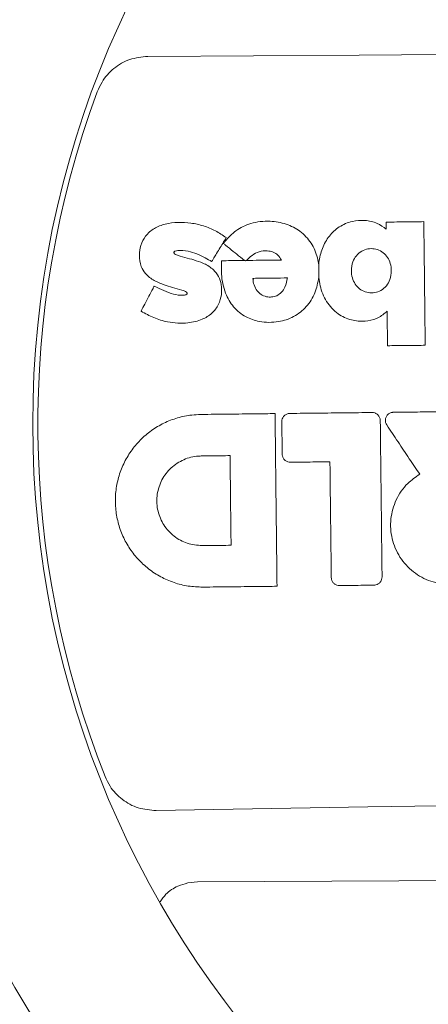
# Model space of a CAD drawing. Extents: x -170 to 192, y -116 to 217.
# Drawn here: x 24 to 27, y 83 to 89 of the extents above; entities that cross this region are included whole.
import ezdxf

# ---------------------------------------------------------------- set-up
doc = ezdxf.new("R2010")
doc.units = 0
doc.header["$LTSCALE"] = 10
doc.header["$MEASUREMENT"] = 0
doc.layers.get('Defpoints').update_dxf_attribs({"linetype": 'CONTINUOUS'})
doc.layers.add('PW_DIMS_ASTM', color=30, linetype='CONTINUOUS')
doc.layers.add('PW_SITE', color=7, linetype='CONTINUOUS')
doc.styles.add('PW-DIMS', font='arial.ttf', dxfattribs={"width": 0.8, "height": 6})
doc.dimstyles.new('PW-DETAIL', dxfattribs={"dimtxt": 8, "dimasz": 8, "dimexe": 3, "dimexo": 2, "dimgap": 1.5, "dimtad": 0, "dimtih": 1, "dimtoh": 1, "dimrnd": 1, "dimzin": 12, "dimdsep": 46, "dimlunit": 3, "dimtxsty": 'PW-DIMS', "dimcen": 0.03, "dimse1": 1, "dimse2": 1, "dimclrd": 256, "dimclre": 256, "dimclrt": 256, "dimadec": 0, "dimazin": 0, "dimtfac": 0.2, "dimtix": 1, "dimtofl": 0, "dimtmove": 0, "dimatfit": 3, "dimfxl": 1, "dimtolj": 1, "dimtzin": 0, "dimarcsym": 0})

# ---------------------------------------------------------------- blocks, each defined once
blk = doc.blocks.new('*D7')
at = {"layer": 'Defpoints', "color": 0, "transparency": 16777216}
for p in [(191.7367, 208.4056), (-131.852, -17.2874, 0.005), (191.7367, -17.2872, 0.005)]:
    blk.add_point(p, dxfattribs=at)
at = {"layer": 'PW_DIMS_ASTM', "lineweight": -2, "transparency": 16777216}
for p, q in [((-123.852, 208.4056), (17.7062, 208.4056)), ((183.7367, 208.4056), (42.1785, 208.4056))]:
    blk.add_line(p, q, dxfattribs=at)
at = {"layer": 'PW_DIMS_ASTM', "transparency": 16777216}
for points in [[(-123.852, 209.7389), (-123.852, 207.0723), (-131.852, 208.4056)], [(183.7367, 209.7389), (183.7367, 207.0723), (191.7367, 208.4056)]]:
    blk.add_solid(points, dxfattribs=at)
at = {"layer": 'PW_DIMS_ASTM', "transparency": 16777216, "char_height": 6, "attachment_point": 5, "style": 'PW-DIMS'}
for s, insert in [("\\A1;27'", (29.9423, 212.9179)), ('\\A1;[8.23M]', (29.9423, 203.0604))]:
    blk.add_mtext(s, dxfattribs=dict(at, insert=insert))

msp = doc.modelspace()

# ---------------------------------------------------------------- linework, layer by layer
at = {"layer": 'PW_SITE', "linetype": 'Continuous', "lineweight": 15}
for p, q in [((25.5447, 87.4117, 0.005), (25.5448, 87.4116, 0.005)), ((25.1534, 83.81, 0.005), (25.2107, 83.8162, 0.005))]:
    msp.add_line(p, q, dxfattribs=at)
at = {"layer": 'PW_SITE', "linetype": 'Continuous', "lineweight": 15, "elevation": 0.005, "flags": 128}
for points in [[(24.9146, 88.739), (26.1745, 88.7463), (27.4348, 88.7556), (28.6952, 88.7668), (29.9557, 88.7801), (31.2162, 88.7953), (32.4765, 88.8126), (33.7367, 88.8318), (34.9964, 88.853)], [(25.5402, 87.4156), (25.5442, 87.4122), (25.5447, 87.4117)], [(35.0473, 84.356), (33.7873, 84.3487), (32.5271, 84.3394), (31.2667, 84.3282), (30.0062, 84.3149), (28.7457, 84.2997), (27.4853, 84.2824), (26.2252, 84.2632), (24.9654, 84.242)], [(25.2107, 83.8162), (26.4106, 83.8234), (27.6107, 83.8325), (28.811, 83.8434), (30.0114, 83.856), (31.2117, 83.8705), (32.412, 83.8868), (33.612, 83.9049), (34.8117, 83.9247)]]:
    msp.add_lwpolyline(points, dxfattribs=at)
at = {"layer": 'PW_SITE', "linetype": 'Continuous', "lineweight": 15}
for radius in [6.7513, 5.7513]:
    msp.add_circle((29.9809, 86.5475, 0.005), radius, dxfattribs=at)
msp.add_arc((29.9809, 86.5475, 0.005), 5.7207, 159.73774, 201.55793, dxfattribs=at)
for points, knots in [([(24.6143, 88.5287, 0.005), (24.6229, 88.5483, 0.005), (24.646, 88.601, 0.005), (24.7102, 88.6717, 0.005), (24.8059, 88.7278, 0.005), (24.8784, 88.7353, 0.005), (24.9146, 88.739, 0.005)], [0, 0, 0, 0, 0.164759, 0.442782, 0.721587, 1, 1, 1, 1]), ([(24.9538, 87.3697, 0.005), (24.9725, 87.3605, 0.005), (25.0099, 87.3422, 0.005), (25.0666, 87.3201, 0.005), (25.1119, 87.3133, 0.005), (25.1385, 87.3161, 0.005), (25.1461, 87.3197, 0.005), (25.1486, 87.3219, 0.005), (25.1496, 87.3238, 0.005), (25.1498, 87.3259, 0.005), (25.1492, 87.3284, 0.005), (25.1477, 87.3312, 0.005), (25.1382, 87.3386, 0.005), (25.109, 87.3479, 0.005), (25.0476, 87.3666, 0.005), (24.9909, 87.3827, 0.005), (24.9369, 87.4118, 0.005), (24.9028, 87.4374, 0.005), (24.8702, 87.4912, 0.005), (24.8628, 87.5509, 0.005), (24.871, 87.6137, 0.005), (24.9002, 87.6714, 0.005), (24.952, 87.7168, 0.005), (25.0207, 87.7425, 0.005), (25.0951, 87.7516, 0.005), (25.1721, 87.7469, 0.005), (25.2473, 87.7301, 0.005), (25.319, 87.7017, 0.005), (25.3612, 87.6728, 0.005), (25.3823, 87.6584, 0.005)], [0, 0, 0, 0, 0.050117, 0.100031, 0.145438, 0.158682, 0.16316, 0.165354, 0.166645, 0.168184, 0.170166, 0.172724, 0.175711, 0.198812, 0.244901, 0.331028, 0.338222, 0.391977, 0.430964, 0.48587, 0.532566, 0.581305, 0.637618, 0.693392, 0.75473, 0.816265, 0.87764, 0.938991, 1, 1, 1, 1]), ([(25.3661, 87.6232, 0.005), (25.3694, 87.6276, 0.005), (25.3907, 87.656, 0.005), (25.4394, 87.7052, 0.005), (25.5324, 87.7501, 0.005), (25.6376, 87.7608, 0.005), (25.7392, 87.7437, 0.005), (25.8258, 87.6995, 0.005), (25.892, 87.6289, 0.005), (25.9239, 87.5551, 0.005), (25.9308, 87.5091, 0.005), (25.9329, 87.495, 0.005)], [0, 0, 0, 0, 0.022171, 0.142711, 0.274219, 0.429082, 0.560858, 0.68384, 0.813331, 0.942494, 1, 1, 1, 1]), ([(25.9329, 87.495, 0.005), (25.9334, 87.5003, 0.005), (25.9365, 87.5342, 0.005), (25.9513, 87.5953, 0.005), (25.9925, 87.6692, 0.005), (26.0543, 87.7267, 0.005), (26.1293, 87.7589, 0.005), (26.2082, 87.7643, 0.005), (26.2799, 87.7491, 0.005), (26.3178, 87.7216, 0.005), (26.335, 87.709, 0.005)], [0, 0, 0, 0, 0.028447, 0.180637, 0.329754, 0.471481, 0.621519, 0.753441, 0.887387, 1, 1, 1, 1]), ([(26.3346, 87.751, 0.005), (26.3506, 87.7512, 0.005), (26.3879, 87.7516, 0.005), (26.4453, 87.7523, 0.005), (26.5041, 87.7529, 0.005), (26.5417, 87.7534, 0.005), (26.5592, 87.7536, 0.005)], [0, 0, 0, 0, 0.213755, 0.498119, 0.766968, 1, 1, 1, 1]), ([(26.335, 87.709, 0.005), (26.335, 87.7091, 0.005), (26.3349, 87.7204, 0.005), (26.3348, 87.7345, 0.005), (26.3346, 87.7484, 0.005), (26.3346, 87.751, 0.005)], [0, 0, 0, 0, 0.008266, 0.809893, 1, 1, 1, 1]), ([(26.5592, 87.7536, 0.005), (26.5593, 87.7402, 0.005), (26.5607, 87.619, 0.005), (26.5625, 87.4581, 0.005), (26.5651, 87.2258, 0.005), (26.5665, 87.1013, 0.005), (26.5675, 87.0164, 0.005)], [0, 0, 0, 0, 0.054259, 0.493407, 0.654636, 1, 1, 1, 1]), ([(25.3823, 87.6584, 0.005), (25.3754, 87.647, 0.005), (25.3546, 87.6128, 0.005), (25.3316, 87.5749, 0.005), (25.3095, 87.5386, 0.005), (25.3013, 87.525, 0.005), (25.2953, 87.5152, 0.005)], [0, 0, 0, 0, 0.238751, 0.716253, 0.794245, 1, 1, 1, 1]), ([(25.4908, 87.5222, 0.005), (25.4884, 87.5242, 0.005), (25.4803, 87.5307, 0.005), (25.458, 87.5488, 0.005), (25.423, 87.5772, 0.005), (25.3895, 87.6043, 0.005), (25.3702, 87.6199, 0.005), (25.3661, 87.6232, 0.005)], [0, 0, 0, 0, 0.058085, 0.194818, 0.536039, 0.901692, 1, 1, 1, 1]), ([(25.2953, 87.5152, 0.005), (25.2827, 87.523, 0.005), (25.2393, 87.5499, 0.005), (25.1714, 87.5775, 0.005), (25.1089, 87.5837, 0.005), (25.081, 87.5799, 0.005), (25.0742, 87.5762, 0.005), (25.0718, 87.5739, 0.005), (25.0708, 87.5715, 0.005), (25.0708, 87.5684, 0.005), (25.0716, 87.5652, 0.005), (25.0737, 87.562, 0.005), (25.0775, 87.5596, 0.005), (25.0974, 87.55, 0.005), (25.1541, 87.5351, 0.005), (25.2113, 87.5205, 0.005), (25.2683, 87.495, 0.005), (25.3043, 87.4726, 0.005), (25.3399, 87.4282, 0.005), (25.3556, 87.3758, 0.005), (25.3561, 87.3182, 0.005), (25.3392, 87.2569, 0.005), (25.2988, 87.2044, 0.005), (25.2349, 87.1649, 0.005), (25.1435, 87.1445, 0.005), (25.0439, 87.1503, 0.005), (24.9498, 87.1786, 0.005), (24.8998, 87.2062, 0.005), (24.8748, 87.22, 0.005)], [0, 0, 0, 0, 0.035935, 0.12372, 0.174133, 0.186584, 0.190607, 0.192791, 0.194431, 0.196856, 0.199961, 0.202437, 0.205855, 0.210741, 0.255936, 0.346705, 0.35318, 0.407072, 0.447558, 0.487907, 0.536919, 0.585263, 0.639192, 0.692857, 0.763878, 0.862174, 0.930993, 1, 1, 1, 1]), ([(25.7111, 87.5247, 0.005), (25.705, 87.5352, 0.005), (25.6931, 87.5553, 0.005), (25.6617, 87.5743, 0.005), (25.6224, 87.5816, 0.005), (25.5776, 87.5772, 0.005), (25.5353, 87.5546, 0.005), (25.5132, 87.533, 0.005), (25.5023, 87.5224, 0.005)], [0, 0, 0, 0, 0.145239, 0.280136, 0.429807, 0.625363, 0.815023, 1, 1, 1, 1]), ([(26.2481, 87.329, 0.005), (26.2353, 87.3301, 0.005), (26.2097, 87.3323, 0.005), (26.1754, 87.3516, 0.005), (26.1486, 87.3807, 0.005), (26.1313, 87.4187, 0.005), (26.1257, 87.4647, 0.005), (26.1329, 87.5114, 0.005), (26.1556, 87.5521, 0.005), (26.1876, 87.5792, 0.005), (26.2197, 87.591, 0.005), (26.2389, 87.5922, 0.005), (26.2451, 87.5926, 0.005)], [0, 0, 0, 0, 0.096884, 0.193808, 0.291012, 0.393662, 0.50644, 0.639536, 0.746515, 0.853879, 0.952575, 1, 1, 1, 1]), ([(26.2451, 87.5926, 0.005), (26.258, 87.5915, 0.005), (26.2837, 87.5894, 0.005), (26.3181, 87.5701, 0.005), (26.3447, 87.5412, 0.005), (26.3618, 87.5035, 0.005), (26.3675, 87.4577, 0.005), (26.3605, 87.4108, 0.005), (26.338, 87.37, 0.005), (26.3061, 87.3426, 0.005), (26.2739, 87.3305, 0.005), (26.2545, 87.3294, 0.005), (26.2481, 87.329, 0.005)], [0, 0, 0, 0, 0.09732, 0.194748, 0.290913, 0.391987, 0.504571, 0.638002, 0.74501, 0.852358, 0.950853, 1, 1, 1, 1]), ([(25.9334, 87.4215, 0.005), (25.9278, 87.3904, 0.005), (25.9164, 87.3268, 0.005), (25.8632, 87.2439, 0.005), (25.7866, 87.183, 0.005), (25.6884, 87.1507, 0.005), (25.5887, 87.1524, 0.005), (25.4946, 87.183, 0.005), (25.4219, 87.2419, 0.005), (25.3707, 87.3316, 0.005), (25.3512, 87.4284, 0.005), (25.3536, 87.4939, 0.005), (25.3545, 87.5207, 0.005)], [0, 0, 0, 0, 0.097424, 0.19902, 0.297604, 0.396093, 0.514117, 0.60131, 0.69925, 0.796672, 0.916754, 1, 1, 1, 1]), ([(25.3545, 87.5207, 0.005), (25.3906, 87.5211, 0.005), (25.436, 87.5216, 0.005), (25.4814, 87.5221, 0.005), (25.4908, 87.5222, 0.005)], [0, 0, 0, 0, 0.792908, 1, 1, 1, 1]), ([(25.4969, 87.5201, 0.005), (25.4949, 87.5208, 0.005), (25.4929, 87.5215, 0.005), (25.4909, 87.5222, 0.005), (25.4908, 87.5222, 0.005)], [0, 0, 0, 0, 0.965563, 1, 1, 1, 1]), ([(25.5023, 87.5224, 0.005), (25.5022, 87.5223, 0.005), (25.5004, 87.5216, 0.005), (25.4986, 87.5208, 0.005), (25.4969, 87.5201, 0.005)], [0, 0, 0, 0, 0.036565, 1, 1, 1, 1]), ([(25.5023, 87.5224, 0.005), (25.5284, 87.5227, 0.005), (25.598, 87.5234, 0.005), (25.6676, 87.5242, 0.005), (25.7111, 87.5247, 0.005)], [0, 0, 0, 0, 0.375733, 1, 1, 1, 1]), ([(25.9334, 87.4215, 0.005), (25.9334, 87.4216, 0.005), (25.9334, 87.4326, 0.005), (25.9333, 87.457, 0.005), (25.9331, 87.4814, 0.005), (25.9329, 87.4948, 0.005), (25.9329, 87.495, 0.005)], [0, 0, 0, 0, 0.005573, 0.450099, 0.994426, 1, 1, 1, 1]), ([(24.8748, 87.22, 0.005), (24.8822, 87.234, 0.005), (24.8978, 87.2636, 0.005), (24.9215, 87.3086, 0.005), (24.9405, 87.3445, 0.005), (24.9512, 87.3649, 0.005), (24.9538, 87.3697, 0.005)], [0, 0, 0, 0, 0.280895, 0.591258, 0.90331, 1, 1, 1, 1]), ([(25.7465, 87.418, 0.005), (25.7429, 87.3991, 0.005), (25.7371, 87.3684, 0.005), (25.7132, 87.3318, 0.005), (25.6852, 87.3109, 0.005), (25.6529, 87.303, 0.005), (25.6203, 87.3047, 0.005), (25.5896, 87.3174, 0.005), (25.5637, 87.3421, 0.005), (25.5462, 87.3758, 0.005), (25.5422, 87.4023, 0.005), (25.5402, 87.4156, 0.005)], [0, 0, 0, 0, 0.169742, 0.275343, 0.3817, 0.473863, 0.56554, 0.669696, 0.762209, 0.879846, 1, 1, 1, 1]), ([(25.5402, 87.4156, 0.005), (25.5612, 87.4159, 0.005), (25.6032, 87.4164, 0.005), (25.672, 87.4171, 0.005), (25.7197, 87.4177, 0.005), (25.7465, 87.418, 0.005)], [0, 0, 0, 0, 0.305292, 0.610585, 1, 1, 1, 1]), ([(26.3406, 87.2197, 0.005), (26.3388, 87.2181, 0.005), (26.3202, 87.2004, 0.005), (26.2786, 87.1724, 0.005), (26.2055, 87.1562, 0.005), (26.1249, 87.1633, 0.005), (26.0417, 87.2024, 0.005), (25.9752, 87.2749, 0.005), (25.9425, 87.3543, 0.005), (25.9357, 87.4044, 0.005), (25.9334, 87.4215, 0.005)], [0, 0, 0, 0, 0.012809, 0.135715, 0.258356, 0.401642, 0.556145, 0.733044, 0.90895, 1, 1, 1, 1]), ([(26.3429, 87.0139, 0.005), (26.3426, 87.0364, 0.005), (26.3421, 87.0851, 0.005), (26.3413, 87.1537, 0.005), (26.3408, 87.1998, 0.005), (26.3406, 87.2197, 0.005)], [0, 0, 0, 0, 0.327824, 0.71017, 1, 1, 1, 1]), ([(26.5675, 87.0164, 0.005), (26.5513, 87.0162, 0.005), (26.5137, 87.0158, 0.005), (26.456, 87.0152, 0.005), (26.3974, 87.0145, 0.005), (26.3601, 87.0141, 0.005), (26.3429, 87.0139, 0.005)], [0, 0, 0, 0, 0.216692, 0.501904, 0.770743, 1, 1, 1, 1]), ([(25.2426, 85.5743, 0.005), (25.2136, 85.5754, 0.005), (25.1556, 85.5777, 0.005), (25.0709, 85.5993, 0.005), (24.991, 85.634, 0.005), (24.918, 85.6817, 0.005), (24.8542, 85.7412, 0.005), (24.801, 85.8103, 0.005), (24.7605, 85.8875, 0.005), (24.7333, 85.9703, 0.005), (24.7206, 86.0565, 0.005), (24.7223, 86.1435, 0.005), (24.7388, 86.229, 0.005), (24.7692, 86.3107, 0.005), (24.8132, 86.3859, 0.005), (24.8689, 86.4529, 0.005), (24.9352, 86.5094, 0.005), (25.01, 86.5542, 0.005), (25.0913, 86.5853, 0.005), (25.1659, 86.6012, 0.005), (25.2129, 86.6032, 0.005), (25.231, 86.604, 0.005)], [0, 0, 0, 0, 0.053776, 0.10755, 0.161257, 0.214963, 0.268698, 0.322432, 0.376119, 0.429806, 0.483434, 0.537061, 0.590719, 0.644378, 0.698047, 0.751717, 0.805406, 0.859094, 0.912778, 0.966461, 1, 1, 1, 1]), ([(25.231, 86.604, 0.005), (25.2857, 86.6046, 0.005), (25.3952, 86.6059, 0.005), (25.5426, 86.6075, 0.005), (25.6352, 86.6086, 0.005), (25.6731, 86.609, 0.005)], [0, 0, 0, 0, 0.371613, 0.743226, 1, 1, 1, 1]), ([(25.6731, 86.609, 0.005), (25.6734, 86.5812, 0.005), (25.6751, 86.4296, 0.005), (25.6772, 86.2408, 0.005), (25.6808, 85.9254, 0.005), (25.683, 85.7337, 0.005), (25.6847, 85.5793, 0.005)], [0, 0, 0, 0, 0.080883, 0.441681, 0.550094, 1, 1, 1, 1]), ([(25.7134, 86.5609, 0.005), (25.7138, 86.5663, 0.005), (25.7148, 86.5773, 0.005), (25.723, 86.5919, 0.005), (25.7351, 86.603, 0.005), (25.7487, 86.609, 0.005), (25.7578, 86.6097, 0.005), (25.7614, 86.61, 0.005)], [0, 0, 0, 0, 0.214322, 0.428662, 0.643299, 0.857719, 1, 1, 1, 1]), ([(25.7614, 86.61, 0.005), (25.8163, 86.6106, 0.005), (25.9253, 86.6118, 0.005), (26.0885, 86.6137, 0.005), (26.1967, 86.6149, 0.005), (26.2508, 86.6155, 0.005)], [0, 0, 0, 0, 0.336802, 0.668401, 1, 1, 1, 1]), ([(26.2508, 86.6155, 0.005), (26.2562, 86.6151, 0.005), (26.2671, 86.6141, 0.005), (26.2818, 86.6059, 0.005), (26.2929, 86.5937, 0.005), (26.2989, 86.5801, 0.005), (26.2996, 86.5711, 0.005), (26.2999, 86.5675, 0.005)], [0, 0, 0, 0, 0.214554, 0.429127, 0.643913, 0.858319, 1, 1, 1, 1]), ([(26.338, 86.5414, 0.005), (26.3354, 86.5462, 0.005), (26.3303, 86.5559, 0.005), (26.3291, 86.5727, 0.005), (26.3332, 86.5887, 0.005), (26.3425, 86.6025, 0.005), (26.3558, 86.6124, 0.005), (26.3684, 86.6165, 0.005), (26.3758, 86.6169, 0.005), (26.3778, 86.617, 0.005)], [0, 0, 0, 0, 0.156984, 0.313965, 0.470706, 0.628093, 0.784753, 0.941332, 1, 1, 1, 1]), ([(26.3778, 86.617, 0.005), (26.3992, 86.6172, 0.005), (26.4418, 86.6177, 0.005), (26.526, 86.6186, 0.005), (26.5888, 86.6193, 0.005), (26.6304, 86.6198, 0.005)], [0, 0, 0, 0, 0.253135, 0.506269, 1, 1, 1, 1]), ([(25.7156, 86.3671, 0.005), (25.7154, 86.3834, 0.005), (25.715, 86.416, 0.005), (25.7143, 86.4806, 0.005), (25.7137, 86.5289, 0.005), (25.7134, 86.5609, 0.005)], [0, 0, 0, 0, 0.252371, 0.504742, 1, 1, 1, 1]), ([(26.2999, 86.5675, 0.005), (26.3003, 86.5306, 0.005), (26.3024, 86.3462, 0.005), (26.3059, 86.0354, 0.005), (26.309, 85.7614, 0.005), (26.3104, 85.635, 0.005)], [0, 0, 0, 0, 0.118643, 0.593214, 1, 1, 1, 1]), ([(26.5346, 86.2476, 0.005), (26.5139, 86.2784, 0.005), (26.4709, 86.3428, 0.005), (26.4054, 86.4407, 0.005), (26.3605, 86.5078, 0.005), (26.338, 86.5414, 0.005)], [0, 0, 0, 0, 0.314801, 0.6574, 1, 1, 1, 1]), ([(25.2393, 85.8218, 0.005), (25.2091, 85.8244, 0.005), (25.1489, 85.8296, 0.005), (25.0684, 85.8749, 0.005), (25.0068, 85.9421, 0.005), (24.9711, 86.0265, 0.005), (24.9653, 86.1177, 0.005), (24.99, 86.2057, 0.005), (25.0425, 86.2807, 0.005), (25.1167, 86.3338, 0.005), (25.1846, 86.3543, 0.005), (25.2238, 86.356, 0.005), (25.2332, 86.3564, 0.005)], [0, 0, 0, 0, 0.107497, 0.214895, 0.322372, 0.429714, 0.536954, 0.64426, 0.751587, 0.85895, 0.966304, 1, 1, 1, 1]), ([(25.2332, 86.3564, 0.005), (25.2539, 86.3567, 0.005), (25.2929, 86.3571, 0.005), (25.3501, 86.3578, 0.005), (25.3867, 86.3582, 0.005), (25.405, 86.3584, 0.005)], [0, 0, 0, 0, 0.361256, 0.680628, 1, 1, 1, 1]), ([(25.405, 86.3584, 0.005), (25.4054, 86.3234, 0.005), (25.4066, 86.2169, 0.005), (25.4086, 86.0386, 0.005), (25.4102, 85.8954, 0.005), (25.411, 85.8237, 0.005)], [0, 0, 0, 0, 0.196061, 0.59803, 1, 1, 1, 1]), ([(25.7647, 86.3191, 0.005), (25.7592, 86.3196, 0.005), (25.7483, 86.3205, 0.005), (25.7336, 86.3287, 0.005), (25.7225, 86.3409, 0.005), (25.7165, 86.3545, 0.005), (25.7158, 86.3635, 0.005), (25.7156, 86.3671, 0.005)], [0, 0, 0, 0, 0.214579, 0.429179, 0.643974, 0.858365, 1, 1, 1, 1]), ([(26.0001, 86.3217, 0.005), (25.9882, 86.3216, 0.005), (25.9542, 86.3212, 0.005), (25.8979, 86.3206, 0.005), (25.8313, 86.3198, 0.005), (25.7869, 86.3193, 0.005), (25.7647, 86.3191, 0.005)], [0, 0, 0, 0, 0.151322, 0.434215, 0.717108, 1, 1, 1, 1]), ([(26.0079, 85.6316, 0.005), (26.0075, 85.6683, 0.005), (26.0063, 85.7785, 0.005), (26.0042, 85.9621, 0.005), (26.002, 86.1554, 0.005), (26.0007, 86.2753, 0.005), (26.0001, 86.3217, 0.005)], [0, 0, 0, 0, 0.159635, 0.478905, 0.798175, 1, 1, 1, 1]), ([(26.7184, 85.591, 0.005), (26.6786, 85.5945, 0.005), (26.5992, 85.6014, 0.005), (26.4928, 85.661, 0.005), (26.4115, 85.7498, 0.005), (26.3644, 85.8611, 0.005), (26.3566, 85.9817, 0.005), (26.3895, 86.0974, 0.005), (26.4524, 86.1901, 0.005), (26.5098, 86.2302, 0.005), (26.5346, 86.2476, 0.005)], [0, 0, 0, 0, 0.128868, 0.257748, 0.386599, 0.515414, 0.644202, 0.772985, 0.901786, 1, 1, 1, 1]), ([(25.411, 85.8237, 0.005), (25.3903, 85.8235, 0.005), (25.3514, 85.823, 0.005), (25.2941, 85.8224, 0.005), (25.2576, 85.822, 0.005), (25.2393, 85.8218, 0.005)], [0, 0, 0, 0, 0.36126, 0.68063, 1, 1, 1, 1]), ([(26.057, 85.5835, 0.005), (26.0516, 85.584, 0.005), (26.0407, 85.585, 0.005), (26.026, 85.5932, 0.005), (26.0149, 85.6053, 0.005), (26.0089, 85.6189, 0.005), (26.0082, 85.628, 0.005), (26.0079, 85.6316, 0.005)], [0, 0, 0, 0, 0.214544, 0.429112, 0.643865, 0.858222, 1, 1, 1, 1]), ([(26.3104, 85.635, 0.005), (26.3099, 85.6295, 0.005), (26.309, 85.6186, 0.005), (26.3008, 85.604, 0.005), (26.2886, 85.5928, 0.005), (26.275, 85.5868, 0.005), (26.266, 85.5861, 0.005), (26.2624, 85.5859, 0.005)], [0, 0, 0, 0, 0.214374, 0.428765, 0.64346, 0.857923, 1, 1, 1, 1]), ([(25.6847, 85.5793, 0.005), (25.6469, 85.5789, 0.005), (25.5543, 85.5779, 0.005), (25.4069, 85.5762, 0.005), (25.2974, 85.575, 0.005), (25.2426, 85.5743, 0.005)], [0, 0, 0, 0, 0.256759, 0.62838, 1, 1, 1, 1]), ([(26.2624, 85.5859, 0.005), (26.2416, 85.5856, 0.005), (26.2, 85.5852, 0.005), (26.1316, 85.5844, 0.005), (26.0839, 85.5838, 0.005), (26.057, 85.5835, 0.005)], [0, 0, 0, 0, 0.303672, 0.607343, 1, 1, 1, 1]), ([(24.9654, 84.242, 0.005), (24.9291, 84.2449, 0.005), (24.8566, 84.2507, 0.005), (24.76, 84.3044, 0.005), (24.6941, 84.3734, 0.005), (24.6697, 84.4257, 0.005), (24.6604, 84.4455, 0.005)], [0, 0, 0, 0, 0.278311, 0.556609, 0.831909, 1, 1, 1, 1]), ([(24.9893, 83.6984, 0.005), (24.9997, 83.7138, 0.005), (25.0263, 83.7534, 0.005), (25.0861, 83.7909, 0.005), (25.1336, 83.8044, 0.005), (25.1534, 83.81, 0.005)], [0, 0, 0, 0, 0.27222, 0.697225, 1, 1, 1, 1])]:
    msp.add_open_spline(points, degree=3, knots=knots, dxfattribs=at)

# ---------------------------------------------------------------- dimensions: what is measured, and where the dimension line sits
at = {"layer": 'PW_DIMS_ASTM'}
dim = msp.add_linear_dim(base=(191.7367, 208.4056), p1=(-131.852, -17.2874, 0.005), p2=(191.7367, -17.2872, 0.005), dimstyle='PW-DETAIL', override={"dimpost": '\\X'}, dxfattribs=at)
dim.commit()
dim.dimension.update_dxf_attribs({"geometry": '*D7', "text_midpoint": (29.9423, 208.4056)})

doc.saveas('drawing.dxf')
